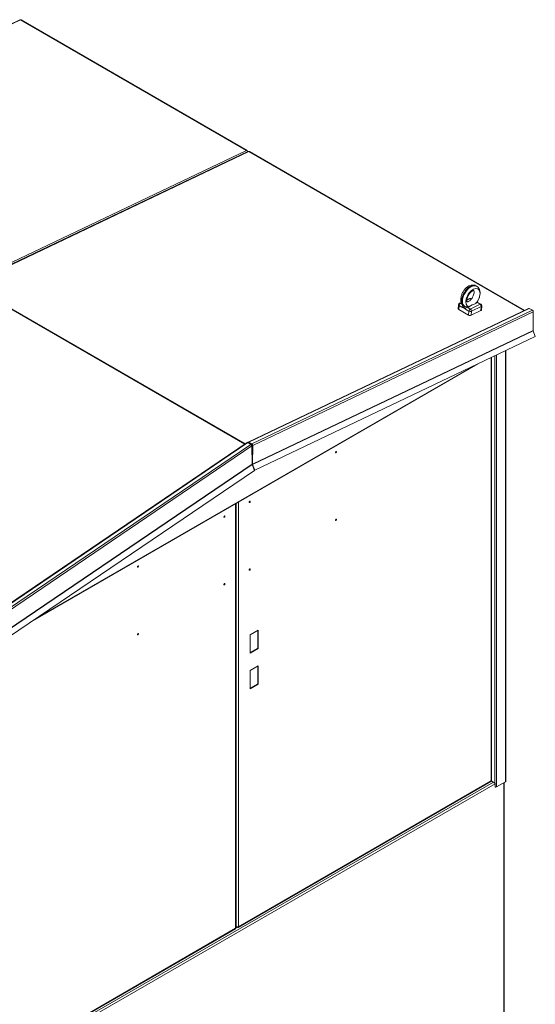
# Model space of a CAD drawing. Extents: x 5 to 415, y 5 to 292.
# Drawn here: x 201 to 240, y 56 to 131 of the extents above; entities that cross this region are included whole.
import ezdxf
from ezdxf.xclip import XClip

# ---------------------------------------------------------------- set-up
doc = ezdxf.new("R2010")
doc.units = 0
doc.header["$LTSCALE"] = 25.4
doc.header["$MEASUREMENT"] = 0
doc.header["$XCLIPFRAME"] = 2
doc.layers.get('0').update_dxf_attribs({"linetype": 'CONTINUOUS'})
for name, color, linetype in [('002', 7, 'CONTINUOUS'), ('004', 7, 'CONTINUOUS'), ('011', 7, 'CONTINUOUS'), ('015', 7, 'CONTINUOUS'), ('017', 7, 'CONTINUOUS'), ('018', 7, 'CONTINUOUS'), ('050', 7, 'CONTINUOUS'), ('190', 7, 'CONTINUOUS'), ('201', 7, 'CONTINUOUS'), ('202', 7, 'CONTINUOUS'), ('ZAVESNE_OKO_M12', 7, 'CONTINUOUS')]:
    doc.layers.add(name, color=color, linetype=linetype)

# ---------------------------------------------------------------- blocks, each defined once
blk = doc.blocks.new('SE30')
at = {"layer": '002', "color": 7, "linetype": 'CONTINUOUS', "lineweight": 0}
for p, q in [((197.453, 50.043), (236.727, 72.718)), ((197.453, 49.853), (236.861, 72.605)), ((237.526, 52.073), (237.526, 72.676))]:
    blk.add_line(p, q, dxfattribs=at)
at = {"layer": '004', "color": 7, "linetype": 'CONTINUOUS', "lineweight": 0}
blk.add_line((237.54, 52.081), (237.54, 72.684), dxfattribs=at)
at = {"layer": '011', "color": 7, "linetype": 'CONTINUOUS', "lineweight": 0}
for p, q in [((236.974, 72.358), (236.974, 105.367)), ((237.658, 72.752), (237.658, 105.693)), ((237.687, 72.793), (237.687, 105.706)), ((236.833, 72.657), (236.833, 105.3)), ((236.55, 72.82), (236.833, 72.657)), ((236.861, 72.346), (236.861, 72.646)), ((236.974, 72.358), (237.658, 72.752))]:
    blk.add_line(p, q, dxfattribs=at)
for centre, start_param, end_param in [((236.904, 72.698), 0.785398, 1.125235), ((236.904, 72.398), 1.125235, 2.356194), ((237.587, 72.793), 2.356194, 3.141593)]:
    blk.add_ellipse(centre, major_axis=(-0.1, 0), ratio=0.57735, start_param=start_param, end_param=end_param, dxfattribs=at)
at = {"layer": '015', "color": 7, "linetype": 'CONTINUOUS', "lineweight": 0}
for p, q in [((236.55, 72.82), (236.55, 105.165)), ((236.584, 72.868), (236.584, 105.181)), ((217.246, 61.675), (217.246, 94.121)), ((217.081, 61.675), (217.081, 94.025)), ((218.766, 84.326), (218.154, 83.972)), ((218.719, 82.965), (218.719, 84.299)), ((218.766, 82.938), (218.766, 84.326)), ((218.154, 83.972), (218.154, 82.584)), ((218.154, 82.639), (218.719, 82.965)), ((218.154, 82.584), (218.766, 82.938)), ((218.719, 82.965), (218.766, 82.938)), ((218.766, 81.604), (218.154, 81.251)), ((218.719, 80.244), (218.719, 81.577)), ((218.766, 80.216), (218.766, 81.604)), ((218.154, 81.251), (218.154, 79.862)), ((218.154, 79.917), (218.719, 80.244)), ((218.154, 79.862), (218.766, 80.216)), ((218.719, 80.244), (218.766, 80.216)), ((217.222, 61.622), (236.526, 72.767)), ((236.55, 72.82), (217.246, 61.675)), ((217.081, 61.634), (217.068, 61.642)), ((217.081, 61.675), (217.081, 61.634)), ((217.081, 61.634), (217.124, 61.659)), ((217.128, 61.607), (217.081, 61.634)), ((217.128, 61.607), (217.128, 61.658)), ((217.164, 61.627), (217.128, 61.607)), ((217.164, 61.627), (217.164, 61.655))]:
    blk.add_line(p, q, dxfattribs=at)
for centre in [(224.706, 97.948), (218.106, 94.138), (224.706, 92.777), (218.106, 88.966)]:
    blk.add_ellipse(centre, major_axis=(-0.0292, -0.0505), ratio=0.57735, dxfattribs=at)
for centre, major_axis, start_param, end_param in [((224.659, 97.975), (-0.0292, -0.0505), 0.967175, 2.178688), ((218.059, 94.165), (-0.0292, -0.0505), 0.940957, 2.200636), ((224.659, 92.804), (-0.0292, -0.0505), 0.940957, 2.200636), ((218.059, 88.994), (-0.0292, -0.0505), 0.940939, 2.200654), ((236.468, 72.868), (-0.058, 0.101), 3.141593, 3.926991), ((236.468, 72.868), (-0.117, 0), 2.356194, 3.141593), ((217.164, 61.723), (0.117, 0), 3.926991, 5.497787), ((217.164, 61.723), (-0.058, 0.101), 2.356194, 3.926991)]:
    blk.add_ellipse(centre, major_axis=major_axis, ratio=0.57735, start_param=start_param, end_param=end_param, dxfattribs=at)
at = {"layer": '017', "color": 7, "linetype": 'CONTINUOUS', "lineweight": 0}
for p, q in [((217.034, 61.553), (217.034, 93.998)), ((217.068, 61.6), (217.068, 94.018)), ((197.706, 50.354), (217.01, 61.499)), ((217.034, 61.553), (197.73, 50.407))]:
    blk.add_line(p, q, dxfattribs=at)
for centre in [(216.174, 93.022), (209.574, 89.211), (216.174, 87.851), (209.574, 84.04)]:
    blk.add_ellipse(centre, major_axis=(-0.0292, -0.0505), ratio=0.57735, dxfattribs=at)
for centre, major_axis, start_param, end_param in [((216.127, 93.049), (-0.0292, -0.0505), 0.967175, 2.178688), ((209.527, 89.239), (-0.0292, -0.0505), 0.940957, 2.200636), ((216.127, 87.878), (-0.0292, -0.0505), 0.94094, 2.200653), ((209.527, 84.067), (-0.0292, -0.0505), 0.940943, 2.20065), ((216.951, 61.6), (-0.058, 0.101), 3.141593, 3.926991), ((216.951, 61.6), (-0.117, 0), 2.356194, 3.141593)]:
    blk.add_ellipse(centre, major_axis=major_axis, ratio=0.57735, start_param=start_param, end_param=end_param, dxfattribs=at)
at = {"layer": '018', "color": 7, "linetype": 'CONTINUOUS', "lineweight": 0}
for p, q in [((200.533, 130.99), (179.186, 120.822)), ((200.59, 130.984), (179.235, 120.812)), ((217.867, 121.009), (200.59, 130.984)), ((217.918, 121.011), (200.642, 130.986)), ((217.867, 121.009), (196.512, 110.837)), ((217.943, 120.905), (217.943, 120.958))]:
    blk.add_line(p, q, dxfattribs=at)
for centre, major_axis, ratio, start_param, end_param in [((200.583, 130.885), (0.05, -0.105), 0.625473, 2.403806, 3.141593), ((200.583, 130.885), (-0.058, -0.101), 0.57735, 3.141593, 3.839724), ((217.86, 120.91), (-0.058, -0.101), 0.57735, 2.356194, 3.839724), ((217.86, 120.91), (-0.05, 0.105), 0.625473, 4.359827, 5.545399)]:
    blk.add_ellipse(centre, major_axis=major_axis, ratio=ratio, start_param=start_param, end_param=end_param, dxfattribs=at)
at = {"layer": '050', "color": 7, "linetype": 'CONTINUOUS', "lineweight": 0}
for p, q in [((217.975, 120.92), (196.628, 110.752)), ((218.032, 120.914), (196.677, 110.742)), ((239.077, 108.764), (218.032, 120.914)), ((239.107, 108.778), (218.083, 120.916)), ((217.745, 98.561), (196.663, 110.733)), ((217.758, 98.57), (196.677, 110.742))]:
    blk.add_line(p, q, dxfattribs=at)
for major_axis, ratio, start_param, end_param in [((0.05, -0.105), 0.625473, 2.403806, 3.141593), ((-0.058, -0.101), 0.57735, 3.141593, 3.839724)]:
    blk.add_ellipse((218.025, 120.815), major_axis=major_axis, ratio=ratio, start_param=start_param, end_param=end_param, dxfattribs=at)
at = {"layer": '190', "color": 7, "linetype": 'CONTINUOUS', "lineweight": 0}
for p, q in [((201.416, 84.981), (235.552, 104.689)), ((201.807, 85.246), (235.161, 104.503)), ((218.241, 98.549), (218.207, 98.534)), ((218.284, 98.52), (218.242, 98.501))]:
    blk.add_line(p, q, dxfattribs=at)
at = {"layer": '201', "color": 7, "linetype": 'CONTINUOUS', "lineweight": 0}
for p, q in [((217.916, 98.677), (196.482, 84.137)), ((196.532, 84.132), (217.967, 98.673)), ((218.202, 98.537), (217.967, 98.673)), ((196.767, 83.996), (218.202, 98.537)), ((196.839, 83.874), (218.277, 98.416)), ((218.295, 97.019), (218.277, 98.416)), ((196.857, 82.476), (218.295, 97.019)), ((196.862, 82.453), (218.298, 96.995)), ((197.038, 82.011), (218.475, 96.553)), ((218.475, 96.553), (218.298, 96.995))]:
    blk.add_line(p, q, dxfattribs=at)
for centre, major_axis, ratio, start_param, end_param in [((217.97, 98.593), (0.0537, -0.0844), 0.547237, 2.332614, 3.157998), ((218.206, 98.457), (0.0537, -0.0844), 0.547237, 0.761817, 2.332614), ((218.33, 96.998), (-0.0224, 0.045), 0.608951, 0.827064, 1.350663)]:
    blk.add_ellipse(centre, major_axis=major_axis, ratio=ratio, start_param=start_param, end_param=end_param, dxfattribs=at)
at = {"layer": '202', "color": 7, "linetype": 'CONTINUOUS', "lineweight": 0}
for p, q in [((239.421, 108.928), (217.987, 98.718)), ((239.47, 108.923), (218.035, 98.712)), ((239.706, 108.786), (218.271, 98.576)), ((239.776, 108.663), (218.338, 98.452)), ((239.47, 108.923), (239.706, 108.786)), ((239.776, 108.663), (239.758, 107.245)), ((239.758, 107.245), (218.32, 97.034)), ((239.762, 107.222), (218.326, 97.011)), ((239.762, 107.222), (239.93, 106.775)), ((239.93, 106.775), (218.494, 96.564)), ((218.036, 98.668), (218.003, 98.652)), ((218.035, 98.712), (218.032, 98.67)), ((218.268, 98.534), (218.032, 98.67)), ((218.271, 98.576), (218.035, 98.712)), ((218.217, 98.563), (218.184, 98.547)), ((218.271, 98.576), (218.268, 98.534)), ((218.289, 97.42), (218.303, 98.472)), ((218.303, 98.472), (218.338, 98.452)), ((218.32, 97.034), (218.338, 98.452)), ((218.294, 97.049), (218.32, 97.034)), ((218.326, 97.011), (218.295, 97.007)), ((218.301, 96.988), (218.297, 96.998)), ((218.494, 96.564), (218.326, 97.011)), ((218.494, 96.564), (218.471, 96.562))]:
    blk.add_line(p, q, dxfattribs=at)
for centre, major_axis, ratio, start_param, end_param in [((239.464, 108.838), (0.043, -0.0903), 0.625473, 2.403806, 3.141593), ((239.705, 108.704), (-0.0487, 0.0875), 0.585723, 3.937124, 5.507921), ((239.793, 107.225), (-0.0244, 0.0437), 0.585723, 0.795532, 1.31913), ((218.032, 98.629), (0.046, -0.0888), 0.605963, 2.383694, 3.95449), ((218.032, 98.629), (0.0244, -0.0437), 0.585723, 2.366328, 3.937124), ((218.267, 98.493), (0.0244, -0.0437), 0.585723, 0.795532, 2.366328), ((218.267, 98.493), (0.046, -0.0888), 0.605963, 0.812898, 2.383694), ((218.356, 97.013), (-0.0268, 0.0425), 0.543655, 0.768007, 1.291606)]:
    blk.add_ellipse(centre, major_axis=major_axis, ratio=ratio, start_param=start_param, end_param=end_param, dxfattribs=at)
at = {"layer": 'ZAVESNE_OKO_M12', "color": 7, "linetype": 'CONTINUOUS', "lineweight": 0}
for p, q in [((235.451, 110.626), (235.4, 110.655)), ((234.064, 109.217), (234.041, 108.905)), ((234.103, 109.162), (234.08, 108.851)), ((234.325, 109.034), (234.103, 109.162)), ((234.273, 109.391), (234.14, 109.327)), ((234.283, 109.357), (234.205, 109.32)), ((234.205, 109.32), (234.352, 109.235)), ((234.957, 109.678), (234.701, 109.557)), ((234.891, 109.685), (234.706, 109.597)), ((235.031, 109.635), (234.957, 109.678)), ((234.959, 108.885), (235.711, 109.243)), ((235.05, 109.66), (235.015, 109.68)), ((235.711, 109.243), (235.441, 109.398)), ((235.769, 109.245), (235.5, 109.4)), ((234.835, 108.416), (234.08, 108.851)), ((234.483, 108.961), (234.433, 108.99)), ((234.483, 109.107), (234.534, 109.078)), ((234.857, 108.727), (234.588, 108.882)), ((234.69, 109.04), (234.959, 108.885)), ((234.835, 108.416), (234.857, 108.727)), ((235.774, 108.764), (235.023, 108.406)), ((235.045, 108.717), (235.023, 108.406)), ((235.797, 109.075), (235.045, 108.717)), ((235.774, 108.764), (235.797, 109.075)), ((235.813, 108.809), (235.836, 109.12))]:
    blk.add_line(p, q, dxfattribs=at)
for centre, radius, start, end in [((234.197, 109.207), 0.133, 115.46972, 175.84807), ((236.533, 106.226), 3.292, 110.32177, 120.61767), ((234.948, 109.565), 0.133, 60, 115.46972), ((234.826, 109.826), 0.765, 315.18475, 327.23007), ((235.703, 109.13), 0.133, 355.84807, 60), ((234.689, 109.38), 0.339, 242.86062, 270.26107), ((234.702, 109.672), 0.632, 268.89305, 284.09434)]:
    blk.add_arc(centre, radius, start, end, dxfattribs=at)
for centre, major_axis, ratio, start_param, end_param in [((234.95, 109.876), (-0.45, -0.779), 0.57735, 3.141593, 6.244693), ((235.001, 109.847), (-0.45, -0.779), 0.57735, 3.140544, 6.244693), ((235.164, 109.752), (0.383, 0.664), 0.57735, 4.356199, 3.323249), ((234.197, 109.207), (0.133, -0.01), 0.524834, 3.141593, 3.966977), ((234.197, 109.207), (0.067, 0.115), 0.57735, 0.698132, 2.268928), ((234.197, 109.207), (0.057, -0.12), 0.625473, 2.403806, 3.141593), ((234.419, 109.079), (0.067, 0.115), 0.57735, 0.698132, 2.268928), ((234.948, 109.565), (0.057, -0.12), 0.625473, 2.403806, 3.141593), ((234.948, 109.565), (-0.067, -0.115), 0.57735, 3.141593, 3.839724), ((235.433, 109.285), (-0.067, -0.115), 0.57735, 3.141593, 3.593258), ((235.703, 109.13), (-0.067, -0.115), 0.57735, 3.141593, 3.839724), ((235.703, 109.13), (0.057, -0.12), 0.625473, 0.83301, 2.403806), ((234.174, 108.896), (0.133, -0.01), 0.524834, 3.141593, 3.966977), ((234.526, 109.035), (0.067, 0.115), 0.57735, 1.262153, 2.268928), ((234.577, 109.006), (0.067, 0.115), 0.57735, 1.262153, 2.268928), ((234.682, 108.927), (0.067, 0.115), 0.57735, 0.698132, 2.268928), ((234.929, 108.46), (0.133, -0.01), 0.524834, 3.966977, 5.537774), ((234.951, 108.772), (-0.067, -0.115), 0.57735, 3.839724, 5.410521), ((234.951, 108.772), (0.133, -0.01), 0.524834, 3.966977, 5.537774), ((234.951, 108.772), (-0.057, 0.12), 0.625473, 3.974602, 5.545399), ((235.68, 108.818), (-0.133, 0.01), 0.524834, 2.396181, 3.141593), ((235.703, 109.13), (-0.133, 0.01), 0.524834, 2.396181, 3.141593)]:
    blk.add_ellipse(centre, major_axis=major_axis, ratio=ratio, start_param=start_param, end_param=end_param, dxfattribs=at)
for points, knots in [([(235.397, 110.647), (235.362, 110.669), (235.284, 110.716), (235.12, 110.728), (234.941, 110.691), (234.761, 110.598), (234.587, 110.451), (234.436, 110.259), (234.332, 110.072), (234.303, 109.966), (234.292, 109.927)], [0, 0, 0, 0, 0.08167, 0.209529, 0.337515, 0.475511, 0.624606, 0.777145, 0.929957, 1, 1, 1, 1]), ([(234.292, 109.927), (234.276, 109.88), (234.238, 109.764), (234.228, 109.566), (234.267, 109.369), (234.352, 109.209), (234.433, 109.148), (234.476, 109.116)], [0, 0, 0, 0, 0.136993, 0.394483, 0.621084, 0.830249, 1, 1, 1, 1]), ([(235.137, 110.271), (235.154, 110.278), (235.194, 110.295), (235.233, 110.294), (235.222, 110.294), (235.227, 110.297), (235.251, 110.235), (235.253, 110.118), (235.219, 109.963), (235.147, 109.796), (235.042, 109.637), (234.92, 109.514), (234.807, 109.442), (234.732, 109.424), (234.72, 109.432), (234.732, 109.421), (234.709, 109.451), (234.695, 109.543), (234.71, 109.678), (234.762, 109.84), (234.852, 110.007), (234.967, 110.15), (235.072, 110.236), (235.119, 110.262), (235.137, 110.271)], [0, 0, 0, 0, 0.024345, 0.068055, 0.117934, 0.168951, 0.212678, 0.258466, 0.30446, 0.353478, 0.403442, 0.453056, 0.501074, 0.546735, 0.593193, 0.647904, 0.693565, 0.735785, 0.780517, 0.828109, 0.877724, 0.927731, 0.976653, 1, 1, 1, 1]), ([(235.469, 109.412), (235.515, 109.479), (235.596, 109.602), (235.685, 109.834), (235.723, 110.063), (235.707, 110.275), (235.638, 110.449), (235.544, 110.572), (235.473, 110.606), (235.447, 110.617)], [0, 0, 0, 0, 0.149668, 0.319304, 0.492671, 0.652612, 0.799864, 0.939039, 1, 1, 1, 1]), ([(234.433, 108.99), (234.415, 109.001), (234.397, 109.006), (234.37, 109.014), (234.361, 109.017), (234.343, 109.025), (234.334, 109.029), (234.325, 109.034)], [0, 0, 0, 0, 0.5, 0.5, 0.75, 0.75, 1, 1, 1, 1]), ([(234.588, 108.882), (234.579, 108.888), (234.57, 108.894), (234.553, 108.907), (234.544, 108.914), (234.518, 108.935), (234.501, 108.951), (234.483, 108.961)], [0, 0, 0, 0, 0.25, 0.25, 0.5, 0.5, 1, 1, 1, 1])]:
    blk.add_open_spline(points, degree=3, knots=knots, dxfattribs=at)

msp = doc.modelspace()

# ---------------------------------------------------------------- block references
at = {"color": 0, "lineweight": 0}
ref = msp.add_blockref('SE30', (0, 0), dxfattribs=at)
XClip(ref).set_block_clipping_path([(129.4528032666, 21.3202912859), (246.2800474212, 150.2145235907)])
ref.dxf.unprotected_set("ltscale", 0)

doc.saveas('drawing.dxf')
